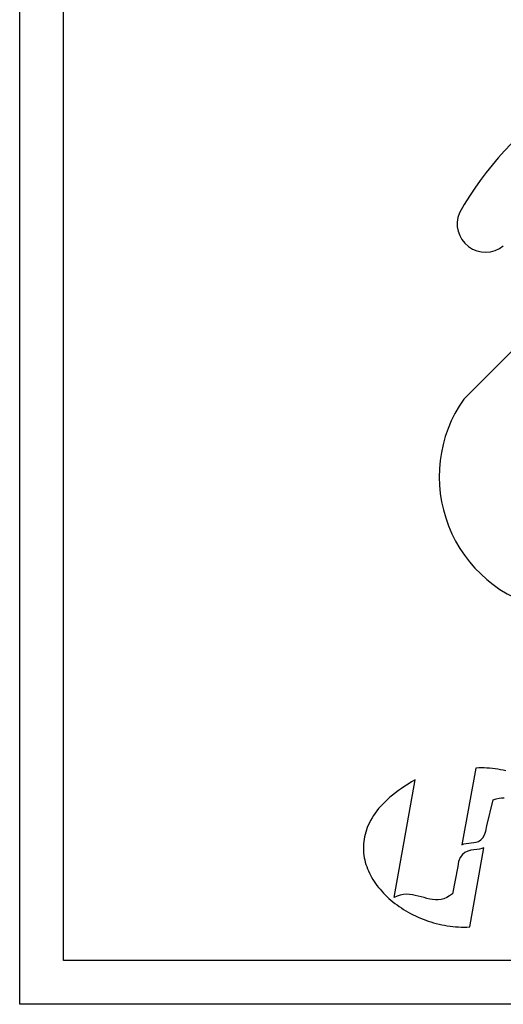
# Model space of a CAD drawing. Extents: x -0.9 to 9.4, y 5 to 14.6.
# Drawn here: x 1.8 to 1.9, y 11.5 to 11.7 of the extents above; entities that cross this region are included whole.
import ezdxf

# ---------------------------------------------------------------- set-up
doc = ezdxf.new("R2010")
doc.units = 0
doc.header["$LTSCALE"] = 4.5
doc.header["$MEASUREMENT"] = 0
doc.layers.add('OBJ', color=7, linetype='CONTINUOUS')

msp = doc.modelspace()

# ---------------------------------------------------------------- linework, layer by layer
at = {"layer": 'OBJ'}
for p, q in [((1.804186330478238, 11.47390151428799), (1.804186330478238, 11.83223445345469)), ((1.812519654644909, 11.48223483845466), (1.812519654644909, 11.82390112928803)), ((1.903501998054331, 11.60375226129525), (1.888347384908592, 11.5885976481495)), ((1.890667913361135, 11.51867083453714), (1.887973876177931, 11.50412797097551)), ((1.891185315317863, 11.51869211009001), (1.890667913361135, 11.51867083453714)), ((1.890667913361135, 11.51867083453714), (1.890667913361135, 11.51867083453714)), ((1.891703366909773, 11.51869876885083), (1.891185315317863, 11.51869211009001)), ((1.892221678355774, 11.51869103819193), (1.891703366909773, 11.51869876885083)), ((1.892739924838274, 11.51866911300385), (1.892221678355774, 11.51869103819193)), ((1.893257749057874, 11.51863328562246), (1.892739924838274, 11.51866911300385)), ((1.893774793715259, 11.5185837509383), (1.893257749057874, 11.51863328562246)), ((1.894290733992783, 11.51852076880545), (1.893774793715259, 11.5185837509383)), ((1.894805147627572, 11.51844456659624), (1.894290733992783, 11.51852076880545)), ((1.895317774765566, 11.51835533920123), (1.894805147627572, 11.51844456659624)), ((1.895828193143863, 11.51825337895626), (1.895317774765566, 11.51835533920123)), ((1.896336110426624, 11.51813888075189), (1.895828193143863, 11.51825337895626)), ((1.8751425415198, 11.49413317098214), (1.879172066269739, 11.51643176936776)), ((1.877802115555504, 11.51563473193829), (1.877159918676476, 11.51522935957217)), ((1.878472701492903, 11.51603558933975), (1.877802115555504, 11.51563473193829)), ((1.879172066269739, 11.51643176936776), (1.878472701492903, 11.51603558933975)), ((1.874868687800351, 11.51356775513395), (1.87436356394894, 11.51314344590169)), ((1.875400576622091, 11.51398875122668), (1.874868687800351, 11.51356775513395)), ((1.875959490268222, 11.51440614184404), (1.875400576622091, 11.51398875122668)), ((1.876545851001673, 11.51481976457723), (1.875959490268222, 11.51440614184404)), ((1.877159918676476, 11.51522935957217), (1.876545851001673, 11.51481976457723)), ((1.873005176741337, 11.51185281564564), (1.872603572259372, 11.51141746261495)), ((1.873432149477928, 11.51228576502609), (1.873005176741337, 11.51185281564564)), ((1.873884815286736, 11.51271605090222), (1.873432149477928, 11.51228576502609)), ((1.87436356394894, 11.51314344590169), (1.873884815286736, 11.51271605090222)), ((1.892736156954093, 11.50770210144876), (1.893916609079859, 11.51264494832934)), ((1.893916609079859, 11.51264494832934), (1.894497837695205, 11.51285685933228)), ((1.894497837695205, 11.51285685933228), (1.895036092941915, 11.51298899513238)), ((1.895036092941915, 11.51298899513238), (1.895537189055084, 11.51305071047659)), ((1.895537189055084, 11.51305071047659), (1.896006940269721, 11.51305136011179)), ((1.871547655201844, 11.51009919038105), (1.871244178117188, 11.50965643150905)), ((1.871875136307231, 11.51054042261032), (1.871547655201844, 11.51009919038105)), ((1.87222701121447, 11.51097993330632), (1.871875136307231, 11.51054042261032)), ((1.872603572259372, 11.51141746261495), (1.87222701121447, 11.51097993330632)), ((1.870263683706632, 11.5078750018578), (1.870075224534496, 11.50742818276578)), ((1.870474457847955, 11.50832146365046), (1.870263683706632, 11.5078750018578)), ((1.870707904257834, 11.50876734077143), (1.870474457847955, 11.50832146365046)), ((1.870964380235641, 11.5092124058484), (1.870707904257834, 11.50876734077143)), ((1.871244178117188, 11.50965643150905), (1.870964380235641, 11.5092124058484)), ((1.869640456175482, 11.50608782293502), (1.86953791125881, 11.505641815887)), ((1.869763951827387, 11.50653434969119), (1.869640456175482, 11.50608782293502)), ((1.869908755513954, 11.50698120126497), (1.869763951827387, 11.50653434969119)), ((1.870075224534496, 11.50742818276578), (1.869908755513954, 11.50698120126497)), ((1.891947824636325, 11.50543584904617), (1.892272902091484, 11.50598989042829)), ((1.892272902091484, 11.50598989042829), (1.89253889522498, 11.50673534682272)), ((1.89253889522498, 11.50673534682272), (1.892736156954093, 11.50770210144876)), ((1.869352765226232, 11.50430947905098), (1.869330742592858, 11.50386801944938)), ((1.869394406842666, 11.50475243281354), (1.869352765226232, 11.50430947905098)), ((1.869456024741588, 11.50519662088299), (1.869394406842666, 11.50475243281354)), ((1.86953791125881, 11.505641815887), (1.869456024741588, 11.50519662088299)), ((1.887973876177931, 11.50412797097551), (1.888391656576424, 11.50430525642217)), ((1.888391656576424, 11.50430525642217), (1.888838118369073, 11.50440474805337)), ((1.888838118369073, 11.50440474805337), (1.889303549509627, 11.50445639405194)), ((1.889303549509627, 11.50445639405194), (1.889778140506557, 11.50449007763717)), ((1.889778140506557, 11.50449007763717), (1.890252179313528, 11.50453568202836)), ((1.890252179313528, 11.50453568202836), (1.890715921402567, 11.50462315540832)), ((1.890715921402567, 11.50462315540832), (1.891159589763838, 11.50478241347812)), ((1.891159589763838, 11.50478241347812), (1.89157350483287, 11.50504333945705)), ((1.89157350483287, 11.50504333945705), (1.891947824636325, 11.50543584904617)), ((1.869330742592858, 11.50386801944938), (1.86932801412501, 11.50342824889931)), ((1.86932801412501, 11.50342824889931), (1.869344222523317, 11.50299039477308)), ((1.869344222523317, 11.50299039477308), (1.86937901048838, 11.50255468444302)), ((1.86937901048838, 11.50255468444302), (1.869432053202637, 11.50212137776321)), ((1.888104452853575, 11.50230412014557), (1.887696936691292, 11.50174767511319)), ((1.888587586553392, 11.50269377133979), (1.888104452853575, 11.50230412014557)), ((1.889123178295783, 11.50295024731759), (1.888587586553392, 11.50269377133979)), ((1.889687971140482, 11.5031071342189), (1.889123178295783, 11.50295024731759)), ((1.889493990069148, 11.48856969511121), (1.892137907896476, 11.50357422192922)), ((1.890258805592588, 11.5031980831472), (1.889687971140482, 11.5031071342189)), ((1.890812392230082, 11.50325664776067), (1.890258805592588, 11.5031980831472)), ((1.891325604039757, 11.50331647916279), (1.890812392230082, 11.50325664776067)), ((1.891775184081375, 11.50341113101173), (1.891325604039757, 11.50331647916279)), ((1.892137907896476, 11.50357422192922), (1.891775184081375, 11.50341113101173)), ((1.869432053202637, 11.50212137776321), (1.869503058330217, 11.5016906696242)), ((1.869503058330217, 11.5016906696242), (1.869591636090028, 11.50126281988009)), ((1.869591636090028, 11.50126281988009), (1.869697461664451, 11.50083805590319)), ((1.869697461664451, 11.50083805590319), (1.869820177754143, 11.50041657258405)), ((1.869820177754143, 11.50041657258405), (1.869959492023234, 11.49999859729501)), ((1.887388295006751, 11.50099088258448), (1.887201719776719, 11.50000009145598)), ((1.887696936691292, 11.50174767511319), (1.887388295006751, 11.50099088258448)), ((1.869959492023234, 11.49999859729501), (1.870115014690633, 11.4995844223719)), ((1.870115014690633, 11.4995844223719), (1.87028642093869, 11.49917421022352)), ((1.87028642093869, 11.49917421022352), (1.870473418431622, 11.4987681882222)), ((1.870473418431622, 11.4987681882222), (1.870675617388279, 11.49836664870377)), ((1.887201719776719, 11.50000009145598), (1.88621664543799, 11.49486336094932)), ((1.887201719776719, 11.50000009145598), (1.887201719776719, 11.50000009145598)), ((1.870675617388279, 11.49836664870377), (1.87089266050932, 11.49796975407704)), ((1.87089266050932, 11.49796975407704), (1.871124287940624, 11.49757779667784)), ((1.871124287940624, 11.49757779667784), (1.87137007741935, 11.49719093891498)), ((1.87137007741935, 11.49719093891498), (1.871629769091406, 11.49680944064254)), ((1.871629769091406, 11.49680944064254), (1.871902940693893, 11.49643352923283)), ((1.871902940693893, 11.49643352923283), (1.872189332372749, 11.49606346453995)), ((1.872189332372749, 11.49606346453995), (1.872488521865073, 11.49569940897268)), ((1.872488521865073, 11.49569940897268), (1.872800249316803, 11.49534165486688)), ((1.872800249316803, 11.49534165486688), (1.873124157428599, 11.49499036463133)), ((1.873124157428599, 11.49499036463133), (1.873459856419281, 11.49464583060189)), ((1.88621664543799, 11.49486336094932), (1.885678942381183, 11.49443476412472)), ((1.873459856419281, 11.49464583060189), (1.873807086434816, 11.49430824766911)), ((1.873807086434816, 11.49430824766911), (1.874165425212304, 11.49397787568707)), ((1.874165425212304, 11.49397787568707), (1.874534612897655, 11.49365490954634)), ((1.874534612897655, 11.49365490954634), (1.874914259709776, 11.49333957661923)), ((1.874914259709776, 11.49333957661923), (1.875304040831047, 11.49303210427807)), ((1.875736795320954, 11.49441741886482), (1.8751425415198, 11.49413317098214)), ((1.8751425415198, 11.49413317098214), (1.8751425415198, 11.49413317098214)), ((1.875304040831047, 11.49303210427807), (1.875703598962126, 11.49273278485869)), ((1.876324195470708, 11.49460824920544), (1.875736795320954, 11.49441741886482)), ((1.876905164231964, 11.49471686821124), (1.876324195470708, 11.49460824920544)), ((1.877480156349343, 11.4947545145712), (1.876905164231964, 11.49471686821124)), ((1.878049561603994, 11.49473239449257), (1.877480156349343, 11.4947545145712)), ((1.87861386722232, 11.49466174666434), (1.878049561603994, 11.49473239449257)), ((1.879173462985413, 11.49455380977551), (1.87861386722232, 11.49466174666434)), ((1.879728803637953, 11.49441979003331), (1.879173462985413, 11.49455380977551)), ((1.880280311442782, 11.49427092612675), (1.879728803637953, 11.49441979003331)), ((1.880828408662829, 11.49411842426305), (1.880280311442782, 11.49427092612675)), ((1.88137351756091, 11.49397349064946), (1.880828408662829, 11.49411842426305)), ((1.881916092881731, 11.49384742893849), (1.88137351756091, 11.49397349064946)), ((1.882456556888137, 11.49375138037385), (1.881916092881731, 11.49384742893849)), ((1.882995299361248, 11.49369661612631), (1.882456556888137, 11.49375138037385)), ((1.883532840009217, 11.49369434240311), (1.882995299361248, 11.49369661612631)), ((1.88406953613147, 11.49375579789323), (1.883532840009217, 11.49369434240311)), ((1.884605809990795, 11.49389222128567), (1.88406953613147, 11.49375579789323)), ((1.885142148813678, 11.49411478630592), (1.884605809990795, 11.49389222128567)), ((1.885678942381183, 11.49443476412472), (1.885142148813678, 11.49411478630592)), ((1.875703598962126, 11.49273278485869), (1.876112641767115, 11.49244174828815)), ((1.876112641767115, 11.49244174828815), (1.876530811946729, 11.49215928690226)), ((1.876530811946729, 11.49215928690226), (1.87695771971979, 11.49188562807337)), ((1.87695771971979, 11.49188562807337), (1.877393105232265, 11.49162099917379)), ((1.877393105232265, 11.49162099917379), (1.877836578702976, 11.49136559509408)), ((1.877836578702976, 11.49136559509408), (1.878287815314387, 11.49111967568832)), ((1.878287815314387, 11.49111967568832), (1.878746490248822, 11.49088343584707)), ((1.878746490248822, 11.49088343584707), (1.879212246206997, 11.49065716790617)), ((1.879212246206997, 11.49065716790617), (1.879684758371262, 11.49044103427442)), ((1.879684758371262, 11.49044103427442), (1.880163669442247, 11.49023529480591)), ((1.880163669442247, 11.49023529480591), (1.880648654602389, 11.49004017687296)), ((1.880648654602389, 11.49004017687296), (1.881139356552318, 11.48985590784788)), ((1.881139356552318, 11.48985590784788), (1.881635482956163, 11.48968274758475)), ((1.881635482956163, 11.48968274758475), (1.882136644032833, 11.48952085849239)), ((1.882136644032833, 11.48952085849239), (1.882642514964736, 11.48937050042486)), ((1.882642514964736, 11.48937050042486), (1.883152770934224, 11.48923193323625)), ((1.883152770934224, 11.48923193323625), (1.883667054641982, 11.48910531933535)), ((1.883667054641982, 11.48910531933535), (1.884185073752143, 11.48899095105802)), ((1.884185073752143, 11.48899095105802), (1.884706406001861, 11.48888902329481)), ((1.884706406001861, 11.48888902329481), (1.885230791537019, 11.4887997958998)), ((1.885230791537019, 11.4887997958998), (1.885757840576467, 11.48872346376355)), ((1.885757840576467, 11.48872346376355), (1.886287260784449, 11.48866025425838)), ((1.886287260784449, 11.48866025425838), (1.886818662379788, 11.48861042723838)), ((1.886818662379788, 11.48861042723838), (1.887351753026643, 11.4885741775941)), ((1.887351753026643, 11.4885741775941), (1.88788617542567, 11.48855176517963)), ((1.88788617542567, 11.48855176517963), (1.888421572277473, 11.48854338488552)), ((1.888421572277473, 11.48854338488552), (1.888957618764515, 11.48854929656586)), ((1.888957618764515, 11.48854929656586), (1.889493990069148, 11.48856969511121)), ((1.889493990069148, 11.48856969511121), (1.889493990069148, 11.48856969511121)), ((2.062519379644918, 11.48223483845465), (1.812519654644909, 11.48223483845466)), ((2.070852703811589, 11.47390151428798), (1.804186330478238, 11.47390151428799))]:
    msp.add_line(p, q, dxfattribs=at)
for centre, radius, start, end in [((1.944290343030325, 11.59160971814217), 0.06531209588570772, 48.55618109425736, 150.3684633217833), ((1.892467483368868, 11.62181801824634), 0.005368621211200376, 157.1663458220328, 309.0938588863555), ((1.909264339892296, 11.573901404288), 0.02556361847289225, 144.9081386366263, 257.9460083231039)]:
    msp.add_arc(centre, radius, start, end, dxfattribs=at)

doc.saveas('drawing.dxf')
